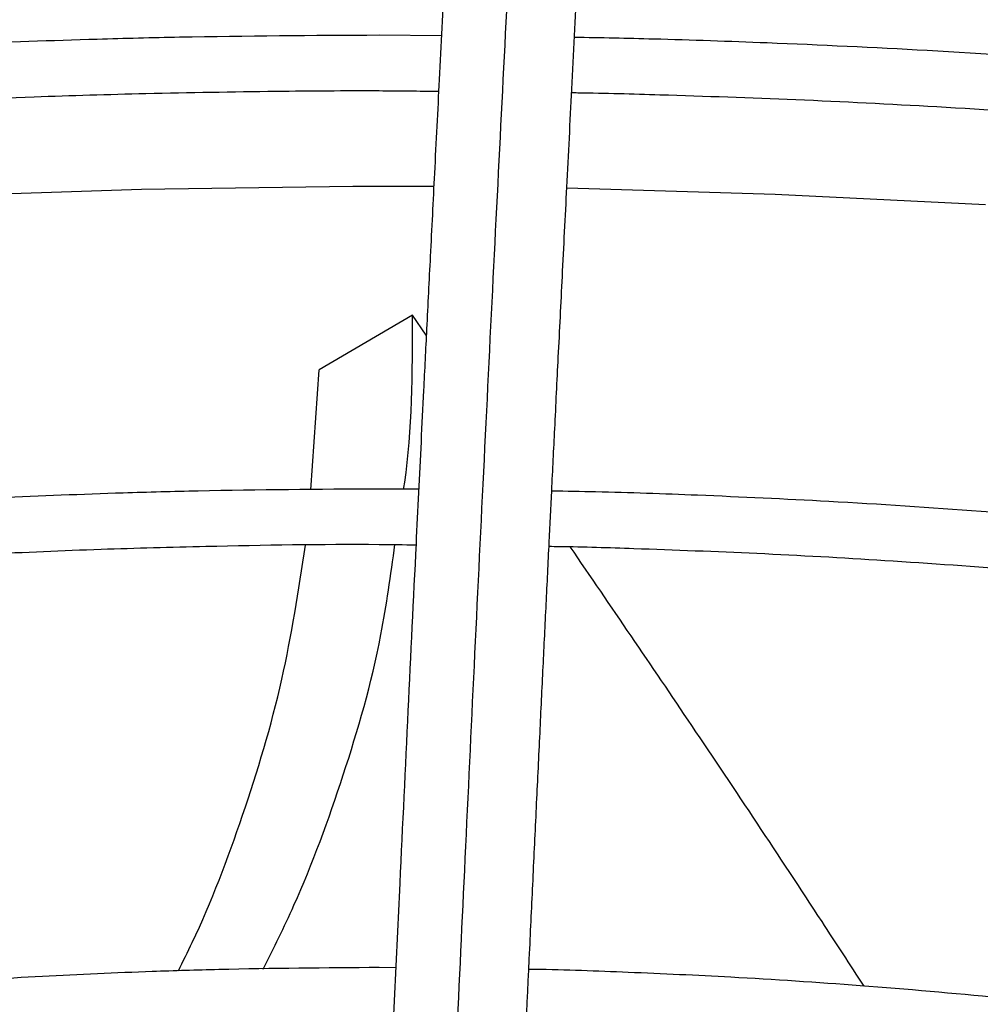
# Model space of a CAD drawing. Units: inches. Extents: x 0.1 to 10.9, y -0.1 to 8.5.
# Drawn here: x 2 to 2, y 7.7 to 7.7 of the extents above; entities that cross this region are included whole.
import ezdxf

# ---------------------------------------------------------------- set-up
doc = ezdxf.new("R2010")
doc.units = ezdxf.units.IN
doc.header["$MEASUREMENT"] = 0

msp = doc.modelspace()

# ---------------------------------------------------------------- linework, layer by layer
at = {"linetype": 'Continuous', "lineweight": 25}
for p, q in [((1.99081935303248, 7.72094030902173), (1.988186231117445, 7.720960943817265)), ((1.989598760298595, 7.709121012714043), (1.985640073988755, 7.706799035456694)), ((1.990177496126175, 7.708269757335437), (1.989598760516337, 7.709121012415424)), ((1.98529572542859, 7.701725941380576), (1.985640073765818, 7.706799035325498)), ((1.989855410479734, 7.701748118888287), (1.988186231117447, 7.701758308664796)), ((1.988887364791138, 7.681498074320066), (1.988186231117448, 7.681506625353376))]:
    msp.add_line(p, q, dxfattribs=at)
at = {"linetype": 'Continuous', "lineweight": 25, "flags": 128}
for points in [[(1.933906453017175, 7.711034990053478), (1.942653007055887, 7.712093450971654), (1.951461028807743, 7.712965755457231), (1.960318627857217, 7.713650725940138), (1.969213846861756, 7.714147437742404), (1.97813467769364, 7.714455220326436), (1.987069077650383, 7.714573658200205), (1.990493251632185, 7.714568824265164)], [(1.996122109676546, 7.714500401113407), (2.004930338821906, 7.714242116096997), (2.013833088173302, 7.713792583686281)]]:
    msp.add_lwpolyline(points, dxfattribs=at)
at = {"linetype": 'Continuous', "lineweight": 25}
for points, knots in [([(1.993768327023827, 7.725846388735719), (1.993636175613201, 7.723282886024724), (1.993371216351301, 7.718143146819777), (1.992971268242438, 7.710175139855122), (1.992571556868889, 7.702057625767248), (1.992176269725642, 7.693864045695077), (1.991794190790467, 7.685791709890717), (1.991436276400021, 7.678092762411501), (1.991106653852056, 7.670886054852345), (1.990804621296646, 7.664188960697529), (1.990521467889102, 7.657823004727189), (1.990254943146252, 7.651762987589343), (1.990082202080234, 7.647778240001319), (1.989998459642831, 7.645846490457619)], [0, 0, 0, 0, 0.1058059909436162, 0.2121375559458895, 0.3195188141450503, 0.4246774484232048, 0.5270209003092748, 0.6235008901977256, 0.70912574904346, 0.7887511529130792, 0.8631545041733599, 0.9336592297803239, 1, 1, 1, 1]), ([(1.990949791100561, 7.723470381161158), (1.990874463279391, 7.72201307665665), (1.99073187436423, 7.719254527887688), (1.990529934387282, 7.715289834789154), (1.990352207040619, 7.711768287412304), (1.990198699027994, 7.70869956612863), (1.990068621160511, 7.706080321756355), (1.989954673310485, 7.703771864606415), (1.989848353040126, 7.70160627134016), (1.989664438601764, 7.697840090346594), (1.989399874950288, 7.692361503425174), (1.989097529673112, 7.685993657765002), (1.988835808071971, 7.680405451268077), (1.988617296015102, 7.675690959816177), (1.988403430971121, 7.671028938740769), (1.988233918306882, 7.66729732567519), (1.988108353123249, 7.664514963426106), (1.98801450627604, 7.662427209449163), (1.987903106646808, 7.659937648492916), (1.987762820149226, 7.656784490981522), (1.987593340689207, 7.652947722815695), (1.987397197663127, 7.648474429705811), (1.987258503003284, 7.645273565723163), (1.987185792535569, 7.643595517573832)], [0, 0, 0, 0, 0.06041358729782653, 0.1143575871436201, 0.1617615320965176, 0.2026768535977122, 0.2371501490385779, 0.265755677218769, 0.2937350151333553, 0.3220799196300355, 0.4126128426965117, 0.5048240980269889, 0.5630491212478294, 0.6210324775361821, 0.6787298569722224, 0.7331615485674495, 0.7557984394223, 0.7785255223150438, 0.8077346610678185, 0.8443019372491387, 0.8899507086775607, 0.942306823832638, 1, 1, 1, 1]), ([(1.992804762434446, 7.643351681777122), (1.992856763194088, 7.644552720448739), (1.992956373860019, 7.646853384183506), (1.993098451580381, 7.650107183262303), (1.993225236176994, 7.652994756771754), (1.993334925271545, 7.655479792173884), (1.993427711494144, 7.657572547529234), (1.993606438344554, 7.661588142504578), (1.993867791009499, 7.667399384519887), (1.994216489204607, 7.675029272160174), (1.994490916783411, 7.680938463275212), (1.994700679109593, 7.685403353013031), (1.99484458265233, 7.688444966514892), (1.994984937027935, 7.691390943741692), (1.995119529003196, 7.694196857613722), (1.995249302642193, 7.696884816982168), (1.995369866548964, 7.699366134110635), (1.995490709990858, 7.701838678839017), (1.995619294058837, 7.704453916519618), (1.995769018001506, 7.707477479806474), (1.995939365088386, 7.710889424184691), (1.996130180521857, 7.714674696632134), (1.996341516509609, 7.718826357668865), (1.996489158060013, 7.721682961600899), (1.996566414657121, 7.723177740668671)], [0, 0, 0, 0, 0.04128083383557813, 0.07907598613669294, 0.1128207407711701, 0.1419785467082469, 0.1662139249184282, 0.1865446781707262, 0.2840117632485012, 0.3740037394777331, 0.4640044785159189, 0.5025692894287914, 0.5411789021141937, 0.5787423551053288, 0.614527908248427, 0.6485896842450594, 0.6823540776973095, 0.7108298160188985, 0.7451559468816105, 0.7851508231189035, 0.8305907313897208, 0.881498405326277, 0.9379915075977334, 1, 1, 1, 1]), ([(1.988186231117445, 7.720960943817265), (1.985371476356013, 7.720945313686529), (1.981393643454943, 7.720923225066538), (1.975493408530642, 7.720774472250326), (1.970406650667396, 7.720593435897853), (1.964342874333379, 7.720289146347991), (1.95797656267127, 7.71987340957615), (1.951318893738149, 7.719330755316011), (1.944468527979583, 7.718656397012117), (1.937483975517896, 7.717845919870354), (1.930411513577271, 7.7168965902177), (1.923287257579986, 7.715806676585733), (1.916140461594777, 7.714575259108722), (1.908995486244096, 7.713202053809353), (1.901873131821975, 7.71168729746459), (1.894791544098946, 7.710031662243256), (1.887766842069565, 7.708236192589178), (1.880813560529636, 7.706302256681471), (1.873944967136657, 7.704231508158263), (1.86717329290701, 7.702025855004215), (1.86050990204385, 7.699687433527116), (1.85396541862558, 7.697218585954899), (1.847549822234135, 7.6946218406086), (1.841272520993513, 7.69189989389189), (1.835142408062551, 7.689055593538247), (1.829167905971453, 7.686091922700315), (1.823357002049149, 7.683011984571948), (1.817717277391136, 7.679818987315291), (1.812255931255206, 7.676516229131416), (1.806979802373994, 7.673107083371316), (1.801895395637293, 7.669594988645651), (1.797008894692915, 7.665983431454773), (1.792326179132023, 7.662275931063409), (1.787852837376354, 7.658476019514733), (1.783594191873477, 7.654587230483538), (1.77955532198884, 7.650613086116685), (1.775741088303721, 7.646557084156782), (1.772156159676826, 7.642422686444448), (1.768805042888194, 7.638213309357933), (1.765692116552137, 7.633932316830787), (1.762821663375201, 7.629583017022375), (1.760197922369344, 7.625168662834785), (1.75782507827745, 7.620692460579333), (1.755707494681198, 7.616157576524692), (1.753849036516219, 7.611567186389001), (1.75225580191124, 7.60692440581265), (1.750926043679342, 7.602232716330138), (1.749888155225697, 7.597494585541798), (1.749233759134879, 7.593728286894916), (1.749025953736446, 7.591539385763855), (1.74896982534664, 7.590948161970556)], [0, 0, 0, 0, 0.02339591806322655, 0.03306328988152529, 0.04908860314940153, 0.06575586415647504, 0.08365199592081807, 0.102338327807677, 0.1216370768380484, 0.1414064479348408, 0.1615456904808234, 0.1819802513170387, 0.2026539567047984, 0.2235236704697947, 0.2445557065257294, 0.2657233623417347, 0.2870051913714106, 0.3083837711892012, 0.329844810557954, 0.3513764925489227, 0.3729689850135343, 0.394614071748177, 0.4163048721548743, 0.4380356268483674, 0.4598015332013424, 0.481598619321277, 0.5034236480951791, 0.5252740451597713, 0.5471478462407461, 0.5690436604460959, 0.5909606469201412, 0.6128984090630986, 0.634857144803733, 0.6568376024244046, 0.6788410827790404, 0.7008694597771654, 0.7229252057796871, 0.7450114209452209, 0.7671318648315124, 0.7892909880234306, 0.8114939607858407, 0.8337466947071477, 0.8560558520022669, 0.8784288356396764, 0.9008737518997824, 0.9233993356625876, 0.9460148281316116, 0.9687297974527131, 0.9915538954661454, 1, 1, 1, 1]), ([(2.227854743938097, 7.584483521595358), (2.227848502334976, 7.584999948033023), (2.227822477639804, 7.587153215448328), (2.227473004573067, 7.59094959321439), (2.226797617181743, 7.595874572644206), (2.225792427594199, 7.60081155140238), (2.224480670079807, 7.605753756225204), (2.22285138145125, 7.610693497460065), (2.220903801692752, 7.61562258750021), (2.218635532772155, 7.620532331294489), (2.216045879366512, 7.625413652822399), (2.21323518672882, 7.630090548982546), (2.210244602465973, 7.634555509658737), (2.207114641554323, 7.638803685598959), (2.2037432035053, 7.642988165404662), (2.200134235089301, 7.64710424683052), (2.19629187601624, 7.651147411081348), (2.192220517474708, 7.655113239362028), (2.187924797483997, 7.658997412230664), (2.183409594831238, 7.662795712301132), (2.17868002436695, 7.666504025694694), (2.173741432800968, 7.670118343785066), (2.168599398332326, 7.673634762822327), (2.163259729536839, 7.677049485529287), (2.157728456765336, 7.680358828077885), (2.1520118263309, 7.68355922413858), (2.146116296847678, 7.686647227762054), (2.140048545661267, 7.689619512106017), (2.133815469272709, 7.692472872834072), (2.127424185775483, 7.695204231438432), (2.120882039871366, 7.697810638589103), (2.114196611719123, 7.7002892774527), (2.107375731528315, 7.702637466922038), (2.10042750288028, 7.704852664690041), (2.093360339553965, 7.706932470078304), (2.086183023758969, 7.708874626496965), (2.0789047993273, 7.710677023284288), (2.071535524122869, 7.712337696627366), (2.064085927222418, 7.713854828333181), (2.056568061852359, 7.715226742252693), (2.048996148138474, 7.716451888593647), (2.041388262117241, 7.717528827355445), (2.033770056878134, 7.718456102761569), (2.026184180087038, 7.719232205989688), (2.018719254326958, 7.719854142242598), (2.011534271604871, 7.720322601110173), (2.00525408749284, 7.720620723265185), (2.000279526577392, 7.720795822747849), (1.997560388594403, 7.720849495735303), (1.996442328990141, 7.72087156508209)], [0, 0, 0, 0, 0.007308274403631489, 0.03047223764641532, 0.05378034008661739, 0.07723504516196102, 0.100836527872276, 0.1245825874419706, 0.1484687126024666, 0.1724882988906949, 0.1966329979974857, 0.2208931629846826, 0.2427535367347262, 0.2646181146031497, 0.2864847744621534, 0.3083529025242521, 0.3302219006219578, 0.3520912025035997, 0.3739602813754373, 0.3958286513159917, 0.4176958640358587, 0.4395615022285047, 0.4614251704573425, 0.4832864431366193, 0.5051448771339178, 0.5270000950435303, 0.548851681912438, 0.5706991704289823, 0.592542019534291, 0.6143795881170923, 0.6362111015509491, 0.6580356077759724, 0.6798519179667675, 0.7016585241491375, 0.7234534816692709, 0.7452342367568602, 0.7669973657716335, 0.7887381673808888, 0.8104499995876847, 0.8321231520277309, 0.8537428208467793, 0.8752852223324901, 0.8967094857871061, 0.9179388058230011, 0.9388096535044637, 0.9589015501157503, 0.9775617403541261, 0.9907737996905863, 1, 1, 1, 1]), ([(1.751334388508053, 7.591216152755949), (1.751343937686027, 7.591324629255944), (1.751496334233868, 7.593055819539221), (1.752074483211624, 7.596410133921704), (1.753096399291706, 7.601280068011202), (1.754465083706359, 7.606153240351641), (1.756141127761428, 7.611022861196826), (1.758138321524873, 7.615880032510026), (1.760454861127844, 7.620715962346806), (1.763091865538833, 7.625521511986241), (1.76594450930152, 7.630120046448436), (1.76897079916154, 7.6345047332009), (1.772129610367371, 7.638671500468803), (1.775527418043218, 7.642775261844537), (1.779160399626843, 7.64681156037961), (1.783024572982365, 7.650776079511136), (1.787115713338328, 7.654664549681888), (1.791429347551978, 7.658472750844414), (1.795960751541061, 7.662196520243098), (1.800704948788787, 7.665831760012435), (1.805656710345848, 7.669374445470798), (1.810810548817197, 7.672820628644411), (1.816160726499988, 7.676166451951478), (1.821701259610039, 7.679408156945716), (1.827425929371213, 7.682542095459859), (1.833328277118597, 7.685564731289176), (1.839401604340729, 7.688472645588399), (1.845638973386045, 7.691262542909386), (1.852033206138083, 7.693931256702562), (1.858576879716783, 7.696475754354154), (1.865262317705448, 7.698893141774798), (1.872081574646587, 7.701180667546431), (1.879026410289383, 7.703335726615987), (1.886088247915022, 7.705355863489467), (1.893258107252854, 7.707238774817715), (1.900526495485619, 7.708982311134479), (1.907883226323501, 7.710584477282488), (1.915317109587166, 7.71204343041916), (1.922815393814604, 7.713357473602855), (1.930362702923201, 7.714525038388035), (1.937938838613315, 7.715544646072619), (1.945513718624988, 7.71641478945349), (1.953033788349054, 7.71713363605823), (1.960375611678191, 7.717697607828784), (1.967210988974789, 7.718100394338633), (1.973151077267683, 7.718354479058267), (1.978574188604792, 7.718517060882451), (1.983442211829352, 7.718595817021116), (1.987570231676602, 7.718632000022183), (1.989861151099225, 7.71860261318735), (1.990698569303439, 7.718591871181232)], [0, 0, 0, 0, 0.001584236441199744, 0.02528303119607409, 0.04912396997767687, 0.07310117291689111, 0.09720709848841225, 0.1214329528135128, 0.1457691251720767, 0.1702056129060787, 0.1947324078155241, 0.2167545566279174, 0.2387668049664156, 0.2607689205776875, 0.2827623319118619, 0.3047483628696085, 0.326728203848261, 0.348702894299504, 0.3706733149539919, 0.392640186809296, 0.4146040743802905, 0.4365653911427568, 0.4585243143510728, 0.4804809755545631, 0.502435387567375, 0.524387422188832, 0.546336807396172, 0.5682831178705826, 0.5902257581922524, 0.6121639361870596, 0.6340966227154691, 0.6560224922483948, 0.6779398353653814, 0.6998464288923498, 0.72173933996311, 0.7436146232490102, 0.7654668384669391, 0.7872882515568197, 0.8090674488877508, 0.830786791319992, 0.8524173908667599, 0.8739082553545264, 0.8951598366249579, 0.9159478199340809, 0.93563827672818, 0.9524252283933022, 0.965593391773128, 0.9809002160645622, 0.9930183023435334, 1, 1, 1, 1]), ([(1.996327160489816, 7.718534482585213), (1.996414342783408, 7.718533636609266), (1.99765888074926, 7.718521560198552), (2.000818673967039, 7.718424203921017), (2.005881779887413, 7.718253897479623), (2.011916459537071, 7.717947511924947), (2.018252190134944, 7.717534340448592), (2.024877468305744, 7.716993537537853), (2.031694064427127, 7.716321942175597), (2.038643604180147, 7.715514734481704), (2.045679914514092, 7.714569354967408), (2.052766927367651, 7.71348408841772), (2.059875406171926, 7.71225808068921), (2.066980985518295, 7.710891106842229), (2.074062846078129, 7.709383472281043), (2.081102813805694, 7.707735923605574), (2.088084736150112, 7.705949587032663), (2.094994042521192, 7.704025919826356), (2.101817429753721, 7.70196667230668), (2.108542633796695, 7.699773856823393), (2.115158261880342, 7.697449721744108), (2.121653667726829, 7.694996728929191), (2.128018857794353, 7.692417533629142), (2.134244420131029, 7.689714966003917), (2.140321469824078, 7.68689201365857), (2.146241606668142, 7.683951804722579), (2.15199688180212, 7.680897591096739), (2.157579770842244, 7.677732731563808), (2.162983151578253, 7.674460674517327), (2.168200284669995, 7.671084940115766), (2.173224789633799, 7.66760910614952), (2.178050631996709, 7.664036787268848), (2.182672107925086, 7.660371614075454), (2.187083830744528, 7.656617207648074), (2.191280706225393, 7.652777160214387), (2.195257906542652, 7.648855014844955), (2.199010841724364, 7.644854244395084), (2.202535126180559, 7.640778231807807), (2.205826539655438, 7.636630252925598), (2.208880982597697, 7.632413463374754), (2.211694424724494, 7.628130891464793), (2.214262852286684, 7.623785439486676), (2.216582197411044, 7.619379895840753), (2.218648320053731, 7.614916961411255), (2.220456791256119, 7.610399289998777), (2.222003440787393, 7.605829554528965), (2.223282075742133, 7.601210501976985), (2.224292911793015, 7.596545136336866), (2.225010804708248, 7.591836495409156), (2.225418345448597, 7.587921060178866), (2.225476237744443, 7.585575549428806), (2.225495025233773, 7.584814372875957)], [0, 0, 0, 0, 0.0007256847176668144, 0.01035923861560051, 0.02632838483676069, 0.04293707800638857, 0.06077007510561623, 0.0793901301835452, 0.09861996085788526, 0.118318142434058, 0.1383841475685317, 0.1587435527930823, 0.1793402490229311, 0.2001311195442913, 0.2210824662767144, 0.2421675531793206, 0.2633648862350081, 0.2846569876884255, 0.3060295083933569, 0.3274705758414654, 0.3489703095124776, 0.3705204571625671, 0.392114120091316, 0.4137455450552449, 0.4354099670252957, 0.4571034914811198, 0.4788230080690564, 0.5005661296562374, 0.5223311523706834, 0.5441170333059605, 0.5659233833061892, 0.5877503893530598, 0.6095989527049562, 0.6314706951634647, 0.6533679700045393, 0.6752939003317476, 0.6972524181706341, 0.7192483008846351, 0.7412871996025127, 0.7633756530289622, 0.7855210785950993, 0.807731731612544, 0.8300166222303268, 0.8523853799939238, 0.8748480572125683, 0.8974148657385003, 0.9200958476139712, 0.942900488456027, 0.9658372928726771, 0.9889133521786181, 1, 1, 1, 1]), ([(1.989217527320744, 7.70175201294963), (1.989233218963731, 7.701850857906456), (1.989593710426534, 7.704121669389153), (1.989596291542962, 7.706676954892461), (1.989598760307333, 7.709121012719153)], [0, 0, 0, 0, 0.04352847322586192, 1, 1, 1, 1]), ([(1.988186231117447, 7.701758308664796), (1.985632063073005, 7.701742716016907), (1.982021279327292, 7.701720672956868), (1.976665412507401, 7.701572190140252), (1.972046755534852, 7.701391366023202), (1.96654354573257, 7.701087451624065), (1.960769405607422, 7.700672308771698), (1.954736203108319, 7.700130614709519), (1.948535158351365, 7.699457764436173), (1.942221015932982, 7.69864956354824), (1.935837382068611, 7.697703534503066), (1.929418600618053, 7.696618235141565), (1.922992745603614, 7.695393065903691), (1.916583403465926, 7.69402809192592), (1.910210878856944, 7.692523925671609), (1.903893012532554, 7.690881639218018), (1.897645746968002, 7.689102698622023), (1.891483524138843, 7.687188912661821), (1.885419569706065, 7.685142391611926), (1.879466099045268, 7.682965512928564), (1.873634468702387, 7.680660891751272), (1.867935289271565, 7.678231354736615), (1.86237851075331, 7.675679916168909), (1.856973488189525, 7.673009755584567), (1.851729033186498, 7.670224196356447), (1.846653455454428, 7.667326684841031), (1.84175459747534, 7.664320769815045), (1.837039866544383, 7.661210083245723), (1.832516269937112, 7.657998325740338), (1.828190432326718, 7.654689242085278), (1.824068620996564, 7.651286600337655), (1.820156767750567, 7.647794166059937), (1.816460506746729, 7.644215688717586), (1.812985207911809, 7.640554883719187), (1.809736013908239, 7.636815416493694), (1.80671788320859, 7.633000889145526), (1.803935630859843, 7.629114831093812), (1.801393999418992, 7.625160693728377), (1.7990976378188, 7.621141855548039), (1.797051443527862, 7.6170616216505), (1.7952595551017, 7.612923287773341), (1.793729411918273, 7.608730016754479), (1.792456775277635, 7.60448548621045), (1.79148226000826, 7.600191716900869), (1.790912776048314, 7.597119471956138), (1.79075383275328, 7.595477308772728), (1.790735229607141, 7.595285105624564)], [0, 0, 0, 0, 0.02585808489439982, 0.0365551330246837, 0.05428428135600993, 0.07272294705514815, 0.09251938457379241, 0.1131871104981877, 0.1345288115279565, 0.1563871343888595, 0.1786502994032287, 0.2012356186121941, 0.2240808207188415, 0.2471381228747582, 0.270370250517834, 0.2937477021470384, 0.3172468351765729, 0.3408485029306604, 0.3645370688353771, 0.3882996837034404, 0.4121257499634892, 0.4360065211703797, 0.4599348012016362, 0.4839047182684414, 0.5079115561389936, 0.5319516299731725, 0.5560221976497278, 0.5801213999158474, 0.6042481962548448, 0.6284022503193593, 0.6525841729204039, 0.6767954144013737, 0.7010382986642875, 0.7253160643502959, 0.7496329154556287, 0.7739940785116652, 0.7984058625513062, 0.8228757164296933, 0.8474122756966118, 0.8720253880641673, 0.8967261026938754, 0.9215266044844465, 0.946440071196596, 0.9714804300858902, 0.9966619936574176, 1, 1, 1, 1]), ([(2.186071523847469, 7.589951090244782), (2.186059661407212, 7.590422982386641), (2.186010283044805, 7.592387271410973), (2.185618224834932, 7.59584955033303), (2.184885798813629, 7.600339888661864), (2.183819994502386, 7.604841747544397), (2.182443440194382, 7.609347419992441), (2.180744638331257, 7.613847909646958), (2.178722667657765, 7.61833361125384), (2.176456942326939, 7.62263913099464), (2.173988538548568, 7.626753502387358), (2.171358633274042, 7.630668778363477), (2.16848410299025, 7.634524391287952), (2.165369049856507, 7.63831508864076), (2.162017844129714, 7.642035816709083), (2.158435165560455, 7.645681645373256), (2.154625996028652, 7.649247768064925), (2.150595610293583, 7.652729504761132), (2.146349569149817, 7.656122303196499), (2.141893713685718, 7.65942174027411), (2.137234164979273, 7.662623520726682), (2.132377323364356, 7.665723478465094), (2.127329857724586, 7.668717585428847), (2.12209869903122, 7.671601956304874), (2.11669103697241, 7.674372851908734), (2.111114331125069, 7.677026677098445), (2.105376314624078, 7.679559985189493), (2.099485001980236, 7.681969482268825), (2.093448702628907, 7.684252031534156), (2.08727604336688, 7.686404657537135), (2.08097600479357, 7.688424550185962), (2.07455798031311, 7.690309068332907), (2.06803187255285, 7.692055742598862), (2.061408254185597, 7.693662277097857), (2.054698644712484, 7.695126548287685), (2.047916008437625, 7.696446601350889), (2.041075703907404, 7.697620628742188), (2.034197445391255, 7.698646953942182), (2.027309797380952, 7.699523841087831), (2.020462208377451, 7.700249489338429), (2.013765570959058, 7.700819649304847), (2.007508151555993, 7.701230403879195), (2.002068685106642, 7.701485159345225), (1.998160012638711, 7.70162464110138), (1.996102250951976, 7.701661042901186), (1.995482660166719, 7.701672003460843)], [0, 0, 0, 0, 0.008131430291049912, 0.0338477331067571, 0.05975877617707859, 0.08586790345185304, 0.1121746633862048, 0.1386746975528161, 0.1653599392884099, 0.192219109368179, 0.2164351166037309, 0.2406578451436841, 0.2648846190746256, 0.2891144285352321, 0.3133462600944004, 0.3375791416948045, 0.361812167372663, 0.3860445065424428, 0.4102754015229577, 0.4345041565758858, 0.4587301210028228, 0.4829526024132718, 0.5071708810101428, 0.5313843440912999, 0.5555923070458917, 0.5797939824537809, 0.6039884350398715, 0.6281745242415506, 0.6523508279813458, 0.6765155377237942, 0.7006663090028715, 0.7248000413779319, 0.7489125433219976, 0.7729980027817951, 0.7970481153131757, 0.8210505771719787, 0.8449863253131209, 0.8688241082746344, 0.8925087954311441, 0.9159330192337866, 0.9388559989215511, 0.9606033642601872, 0.9792857504459798, 0.9937629521290465, 1, 1, 1, 1]), ([(1.793134331420762, 7.595504724278902), (1.793166602696486, 7.595806078235855), (1.793357010089168, 7.597584130696742), (1.794004686616298, 7.600837558300506), (1.795098090658538, 7.605265947901839), (1.796535779213801, 7.609695825722308), (1.79828738476398, 7.614118937292593), (1.800364284532818, 7.618524927049004), (1.802678880972991, 7.622746584150287), (1.805189273225911, 7.626773590473177), (1.807852888928749, 7.630598922015795), (1.810758032068078, 7.634365134439814), (1.813900717997501, 7.638067355491846), (1.817276771867114, 7.641700851312796), (1.820881730570909, 7.645260933198897), (1.824710836106826, 7.648742959766833), (1.828759027589828, 7.652142346771231), (1.833020936932271, 7.655454577655546), (1.837490886694679, 7.658675215430243), (1.842162880154513, 7.661799908126158), (1.847030611854617, 7.664824408903191), (1.852087471797612, 7.667744588180999), (1.857326559770613, 7.670556449304793), (1.862740676120638, 7.673256130636023), (1.868322320294808, 7.675839913512918), (1.87406368866623, 7.678304230550776), (1.87995666788492, 7.680645673062806), (1.885992821385846, 7.682860997699133), (1.892163365198728, 7.684947132312769), (1.898459126826199, 7.686901181022461), (1.904870476675691, 7.68872042835322), (1.911387213515087, 7.690402342202279), (1.917998369666843, 7.691944574940518), (1.924691868844777, 7.693344961617274), (1.931453896113833, 7.694601511034746), (1.93826766046638, 7.695712386320905), (1.945110741721819, 7.696675838162822), (1.95194867347912, 7.697490082929646), (1.95871641505054, 7.69815264966759), (1.965246218998694, 7.698658501320043), (1.971128435698233, 7.699000567275045), (1.976275335116197, 7.699217783826015), (1.981817040721975, 7.699367332159738), (1.986261131547297, 7.699442495836054), (1.989222492409176, 7.699404137435811), (1.989740602609362, 7.699397426373109)], [0, 0, 0, 0, 0.005394880649824903, 0.03183094362705863, 0.05845583592984834, 0.08525948273409208, 0.1122294446083561, 0.1393517015945777, 0.1666114376089673, 0.191062492728653, 0.2154965057645003, 0.2399138138882975, 0.2643168152711241, 0.2887077788177674, 0.3130887656940166, 0.3374615813854945, 0.361827752332318, 0.3861885197886644, 0.4105448445352861, 0.4348974172286603, 0.4592465155570417, 0.4835923401255343, 0.5079348692406922, 0.5322738291992771, 0.5566086852347789, 0.5809386173233785, 0.6052624777176586, 0.6295787228135973, 0.6538853077417468, 0.678179524789664, 0.7024577538664396, 0.7267150695516237, 0.7509446038578143, 0.77513647197638, 0.799275870431995, 0.8233394975588991, 0.8472882752965332, 0.871050996875702, 0.8944823123218157, 0.9172318440367643, 0.9381802592734259, 0.9547222243615481, 0.9698151266545868, 0.9947189513534422, 1, 1, 1, 1]), ([(1.979690814055176, 7.681369156966169), (1.97988946705912, 7.681768387117917), (1.980929840397193, 7.683859210802363), (1.982455337234887, 7.687909741340674), (1.984148385502347, 7.693433713859579), (1.984775006038131, 7.697460718447566), (1.985073853339549, 7.699381273847834)], [0, 0, 0, 0, 0.07504621653148082, 0.3930274461112531, 0.7105231964066555, 1, 1, 1, 1]), ([(1.983283580133422, 7.681444863673406), (1.98372471956177, 7.68233487460659), (1.985014247149739, 7.684936531992399), (1.986716471326793, 7.689610686917461), (1.988192382657618, 7.694662876689951), (1.988672569167014, 7.698120203677387), (1.988851346608596, 7.699407395344443)], [0, 0, 0, 0, 0.1670766362283509, 0.4883941853218294, 0.809524889064788, 1, 1, 1, 1]), ([(1.995368455426482, 7.699334335538341), (1.995513241539211, 7.699332847226549), (1.996708366515474, 7.699320562080129), (1.999640667760776, 7.699222730788396), (2.004233224125915, 7.699051901058252), (2.009704376727741, 7.698746426782127), (2.015444767227805, 7.698334112329123), (2.021442179899297, 7.697794758937349), (2.027605845716691, 7.697125261239456), (2.033881155053697, 7.696321076168172), (2.040224599110353, 7.695379907517138), (2.046601870050543, 7.694300353431736), (2.052984897608283, 7.693081902998456), (2.059350075846191, 7.691724707517892), (2.065677066549901, 7.690229478201073), (2.07194798731145, 7.688597395194506), (2.078146850755098, 7.686830043470608), (2.08425917065573, 7.684929361600864), (2.090271681153055, 7.68289760076732), (2.096172133832818, 7.680737290398604), (2.101949149261174, 7.67845120841687), (2.107592107085592, 7.676042354515907), (2.113091063716843, 7.673513925344552), (2.118436689834277, 7.670869290730177), (2.123620222109001, 7.668111970269718), (2.128633424984549, 7.665245609751032), (2.133468559326227, 7.662273956973272), (2.138118354708351, 7.659200837083247), (2.142575974770102, 7.656030133454101), (2.146835003183107, 7.652765755303887), (2.150889418644028, 7.649411608868819), (2.154733574482981, 7.645971559809851), (2.158362157301281, 7.642449408603812), (2.161770148338459, 7.63884885976431), (2.164952776999579, 7.635173492658137), (2.167905466264045, 7.631426735556427), (2.170623766777295, 7.62761184546114), (2.17310328856089, 7.623731897134669), (2.175339597608389, 7.619789785104436), (2.177328206732327, 7.615788244620783), (2.179064189460957, 7.611729891711973), (2.180543213022141, 7.607617304553738), (2.181757271101037, 7.603453081594246), (2.182710463293068, 7.5992401292048), (2.183359372667248, 7.594981220113572), (2.183694424536864, 7.59197124693697), (2.183727401525643, 7.590382027286979), (2.183730605723246, 7.590227611314425)], [0, 0, 0, 0, 0.001473023009580156, 0.01215894643607262, 0.02986948396412938, 0.04828854496881328, 0.06806352733051273, 0.08870827587669251, 0.1100254860808738, 0.131857765167654, 0.1540932412912495, 0.1766491016360362, 0.1994629286442877, 0.2224867802721786, 0.2456832164681031, 0.2690225696814487, 0.2924810361672587, 0.3160393186215911, 0.3396816465954609, 0.3633950609384622, 0.3871688864687849, 0.4109943415593849, 0.434864249414199, 0.4587728265476839, 0.4827155312580342, 0.5066889598716198, 0.5306907819684973, 0.5547197081366178, 0.5787754746622471, 0.6028587114102679, 0.6269712739190537, 0.6511161559183773, 0.6752975605053451, 0.6995209722757426, 0.7237932277013208, 0.7481225732397103, 0.7725186977113356, 0.7969927220280204, 0.8215571260814571, 0.8462255903287369, 0.8710127296038563, 0.8959337005745261, 0.9210036738063261, 0.94623717786792, 0.9716473461437877, 0.9972451242849402, 1, 1, 1, 1]), ([(2.008695863492639, 7.680721181994799), (2.008103188265266, 7.681631748114002), (2.005694486139879, 7.685332396370136), (2.001559142347408, 7.691564823416501), (1.997983130157077, 7.696800294985422), (1.996264148510731, 7.699316975314776)], [0, 0, 0, 0, 0.144917996349325, 0.5889638535432804, 1, 1, 1, 1]), ([(1.988186231117448, 7.681506625353376), (1.985922556939717, 7.68149107692571), (1.982721132044833, 7.681469087399173), (1.977972739148059, 7.681320926916461), (1.973877015960137, 7.681140364200836), (1.969000425713807, 7.680836938181488), (1.96388881494093, 7.680422611656174), (1.958555001825856, 7.679882287161153), (1.95308206515234, 7.67921163724716), (1.947520707113547, 7.67840680202847), (1.94191170028768, 7.677465690427431), (1.936287543059868, 7.67638729420881), (1.930675105482272, 7.675171491176816), (1.925097202032377, 7.673818863140253), (1.919573653437486, 7.672330574229524), (1.914122004986101, 7.670708278578163), (1.908758021726703, 7.668954049704448), (1.903496035601898, 7.667070323830443), (1.898349192766865, 7.665059852745704), (1.893329632688133, 7.662925663055459), (1.888448620126072, 7.660671019694163), (1.883716644409249, 7.658299392211872), (1.879143496069581, 7.655814422792791), (1.874738328058203, 7.653219895288663), (1.870509706872049, 7.650519704804918), (1.866465669478208, 7.647717835789931), (1.862613757715676, 7.644818330174433), (1.8589610560662, 7.64182525694659), (1.855514225336802, 7.638742674903099), (1.852279555364575, 7.635574608683813), (1.84926302035026, 7.632325025264369), (1.84647033302096, 7.628997811634935), (1.843907023246211, 7.625596756144128), (1.841578459382658, 7.62212553959926), (1.8394901197366, 7.618587722484251), (1.837646960069844, 7.614986791752615), (1.836056201777033, 7.61132604483355), (1.834717286299368, 7.607609165597465), (1.83366007932517, 7.603838302159768), (1.832988027387298, 7.600851141656481), (1.832766617981309, 7.59911799757477), (1.832708604699693, 7.598663882379239)], [0, 0, 0, 0, 0.02933600204299983, 0.04148874788638562, 0.06162581599793827, 0.08256690111399065, 0.1050466504379873, 0.1285106400713082, 0.1527337706370786, 0.1775365702570408, 0.202791605344178, 0.22840467004604, 0.2543048931177528, 0.2804379769213491, 0.3067616612835813, 0.3332426099376939, 0.3598542362071872, 0.3865751601318882, 0.4133880988058155, 0.4402790600264924, 0.4672367527167427, 0.494252155567589, 0.5213182037248552, 0.5484295656024485, 0.5755824902048754, 0.6027747110233685, 0.6300051577138396, 0.6572742838114939, 0.6845840357900841, 0.7119378482983767, 0.7393407276764145, 0.7667993565686152, 0.7943222168564693, 0.8219197228882743, 0.84960435212144, 0.877390752650219, 0.9052957965270536, 0.9333385350040714, 0.9615399992082578, 0.9899227819752389, 0.9999999999999999, 0.9999999999999999, 0.9999999999999999, 0.9999999999999999]), ([(2.144127809930914, 7.594364013393933), (2.144050942176245, 7.595415757218484), (2.14387633492807, 7.597804822643657), (2.143241947750286, 7.60152958599555), (2.142282232499228, 7.605542779617422), (2.140992909774167, 7.609562230361181), (2.139380623225367, 7.613577923640664), (2.137508474539588, 7.617433736799843), (2.135419065687829, 7.621115384750164), (2.133155203475539, 7.624612061323357), (2.13064593043628, 7.628050067144675), (2.127895828425886, 7.631423453465177), (2.124909852188531, 7.634726514688088), (2.12169334446182, 7.637953712002851), (2.118252027964636, 7.641099673114966), (2.114591990470501, 7.644159194379494), (2.110719675810682, 7.647127240608119), (2.106641879161401, 7.649998943751141), (2.102365754732151, 7.652769596662072), (2.097898797587067, 7.655434668408119), (2.093248841308824, 7.657989807086071), (2.088424046573418, 7.660430848689416), (2.083432927649703, 7.662753809732441), (2.078284364031259, 7.664954893388543), (2.072987621874915, 7.667030495366708), (2.067552389829852, 7.668977209768703), (2.061988838648976, 7.670791834621548), (2.056307721153032, 7.672471376484172), (2.050520543222556, 7.674013053883058), (2.044639865641329, 7.675414296200766), (2.038679862453699, 7.676672741964945), (2.032657419263354, 7.677786202311476), (2.026594495367644, 7.678752667017896), (2.020523819672582, 7.67956992221161), (2.014505386901453, 7.680235862084688), (2.008690220115026, 7.680743150627052), (2.003443257718755, 7.681091700685559), (1.998848557711338, 7.681298789389754), (1.995998599074837, 7.681412151365992), (1.994595992574794, 7.68142849601621), (1.994514627134024, 7.681429444172139)], [0, 0, 0, 0, 0.02318724270252873, 0.05267046837123443, 0.08244076723425409, 0.1124994971662984, 0.1428407416545562, 0.1734515819588264, 0.2009919671044033, 0.2285436261193089, 0.2561025348896803, 0.2836668199427129, 0.3112345887783379, 0.3388040377444662, 0.3663735080214803, 0.3939415020019286, 0.4215066707972761, 0.4490677820033391, 0.4766236301494431, 0.5041728063307315, 0.5317142131652733, 0.5592466017460404, 0.5867685018690499, 0.6142781123044665, 0.6417731546411827, 0.6692506685707679, 0.6967067118857521, 0.7241359017377859, 0.7515306824437484, 0.778880101443691, 0.8061676517432359, 0.8333672208536171, 0.8604348664766766, 0.8872903622100288, 0.9137698487362913, 0.9394786049829019, 0.9631585960922089, 0.9818978840261078, 0.9989498931845574, 1, 1, 1, 1])]:
    msp.add_open_spline(points, degree=3, knots=knots, dxfattribs=at)

doc.saveas('drawing.dxf')
